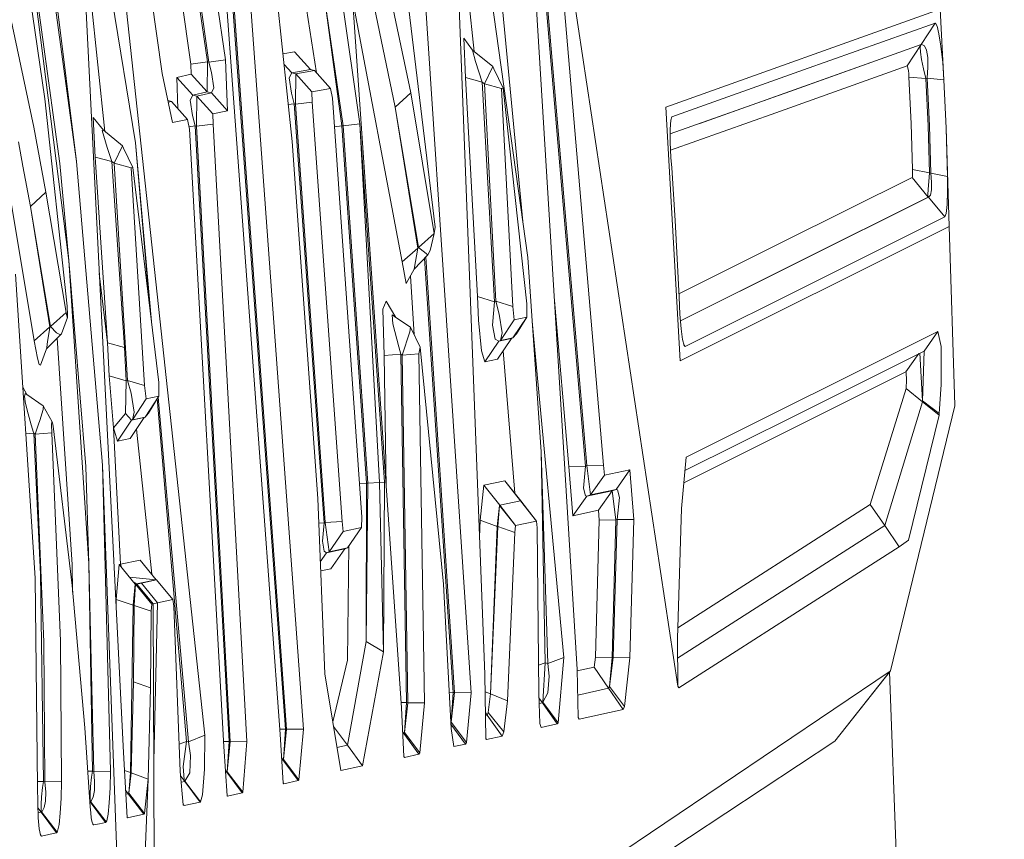
# Model space of a CAD drawing. Units: millimetres. Extents: x -1518 to 1525, y -343 to 4367.
# Drawn here: x 1010 to 1019, y 2165 to 2173 of the extents above; entities that cross this region are included whole.
import ezdxf

# ---------------------------------------------------------------- set-up
doc = ezdxf.new("R2010")
doc.units = ezdxf.units.MM
doc.layers.add('1', color=7, linetype='Continuous', true_color=0xffffff)
doc.styles.add('blockfont', font='simplex.shx')
doc.dimstyles.get("Standard").update_dxf_attribs({"dimtxt": 0.18, "dimasz": 0.18, "dimexe": 0.18, "dimexo": 0.0625, "dimgap": 0.09, "dimtad": 0, "dimtih": 1, "dimtoh": 1, "dimdec": 4, "dimzin": 0, "dimdsep": 46, "dimtxsty": 'Standard', "dimcen": 0.09, "dimadec": 0, "dimazin": 0, "dimtfac": 1, "dimtdec": 4, "dimtofl": 0, "dimtmove": 0, "dimatfit": 3, "dimfxl": 1, "dimtolj": 1, "dimtzin": 0, "dimarcsym": 0})

# ---------------------------------------------------------------- blocks, each defined once
blk = doc.blocks.new('_U2')
at = {"layer": '1', "color": 18, "lineweight": 13}
for p, q in [((55.364524, 4047.076344), (30.364524, 4047.076344)), ((30.364524, 4047.076344), (30.364524, 3953.326344)), ((287.03119, 4047.076344), (262.03119, 4047.076344)), ((287.03119, 3953.326344), (287.03119, 4047.076344)), ((-1290.483773, 1542.316665), (-1290.483773, 4003.376344)), ((1290.483654, 1542.316665), (1290.483654, 4003.376344)), ((-1290.483773, 4000.201344), (-288.61881, 4000.201344)), ((1290.483654, 4000.201344), (288.61869, 4000.201344)), ((30.364524, 3953.326344), (55.364524, 3953.326344)), ((262.03119, 3953.326344), (287.03119, 3953.326344))]:
    blk.add_line(p, q, dxfattribs=at)
at = {"layer": '1', "color": 18, "lineweight": 70}
for points in [[(-1290.483773, 4000.201344), (-1240.483822, 4013.598804), (-1240.483724, 3986.803885)], [(1290.483654, 4000.201344), (1240.483703, 3986.803885), (1240.483604, 4013.598804)]]:
    blk.add_solid(points, dxfattribs=at)
at = {"layer": '1', "color": 18, "linetype": 'Continuous', "lineweight": 13, "char_height": 50, "attachment_point": 7, "line_spacing_factor": 0.903614, "style": 'blockfont'}
for s, insert in [('\\W1.2899;101.6', (-284.38131, 3961.305511)), ('\\W1.2570;2581', (54.889524, 3961.305511))]:
    blk.add_mtext(s, dxfattribs=dict(at, insert=insert))

msp = doc.modelspace()

# ---------------------------------------------------------------- linework, layer by layer
at = {"layer": '1', "color": 18, "linetype": 'Continuous', "lineweight": 13}
for p, q in [((1009.676397, 2174.958944), (1010.05286, 2171.913862)), ((1013.979375, 2174.932956), (1014.319072, 2171.338467)), ((1014.42498, 2174.923181), (1014.92995, 2169.006824)), ((1014.582574, 2174.949884), (1015.089691, 2169.011354)), ((1015.79994, 2166.898966), (1014.582574, 2174.949884)), ((1013.248861, 2172.568321), (1012.773454, 2174.830198)), ((1013.826072, 2174.845934), (1014.367282, 2170.995474)), ((1014.356554, 2174.901247), (1014.839828, 2167.058468)), ((1014.917791, 2169.002533), (1014.412105, 2174.918651)), ((1013.672054, 2174.759388), (1013.852857, 2172.965133)), ((1012.631834, 2174.685716), (1013.100088, 2172.430992)), ((1013.309181, 2174.645185), (1013.826311, 2166.837692)), ((1013.955295, 2167.01293), (1013.661087, 2174.720049)), ((1013.082206, 2174.596309), (1013.481796, 2171.286344)), ((1013.160646, 2166.692018), (1012.622058, 2174.491167)), ((1012.221992, 2166.489601), (1011.656225, 2174.276113)), ((1011.279523, 2166.430473), (1010.443389, 2174.174547)), ((1011.318624, 2172.862768), (1011.131704, 2174.171686)), ((1011.289537, 2174.197435), (1011.477172, 2172.884464)), ((1011.429727, 2174.227476), (1012.001455, 2166.44001)), ((1011.485517, 2174.245834), (1012.050092, 2166.490555)), ((1011.498392, 2174.250364), (1012.062252, 2166.487932)), ((1010.107458, 2174.105406), (1010.503471, 2166.266203)), ((1010.961235, 2174.141645), (1011.146724, 2172.843933)), ((1011.119068, 2174.167156), (1011.305034, 2172.865867)), ((1009.256065, 2174.073934), (1009.646833, 2172.240734)), ((1010.325834, 2172.200012), (1010.135114, 2174.002409)), ((1010.686338, 2174.066782), (1010.87302, 2172.755241)), ((1010.05286, 2171.913862), (1009.784639, 2173.888206)), ((1010.618865, 2172.091007), (1010.324895, 2173.891782)), ((1009.560764, 2173.840046), (1009.750068, 2172.512293)), ((1009.614408, 2173.858404), (1009.979427, 2170.967579)), ((1009.626806, 2173.862695), (1009.893835, 2171.894073)), ((1012.347597, 2172.76024), (1012.175262, 2173.865318)), ((1012.760341, 2172.27292), (1012.567222, 2173.635721)), ((1012.414873, 2173.532486), (1012.601554, 2172.253847)), ((1012.414873, 2173.532486), (1012.588441, 2172.253132)), ((1011.97046, 2173.46549), (1012.115896, 2172.103882)), ((1012.692756, 2173.467412), (1013.16613, 2170.954942)), ((1015.684545, 2172.433614), (1018.309295, 2173.367738)), ((1018.309295, 2173.367738), (1018.344104, 2172.694444)), ((1017.001808, 2172.78862), (1018.259227, 2173.236131)), ((1018.259227, 2173.236131), (1018.12762, 2173.030376)), ((1018.259227, 2173.236131), (1018.262088, 2173.236131)), ((1018.262088, 2173.236131), (1018.278301, 2173.206806)), ((1018.278301, 2173.206806), (1018.296421, 2173.131942)), ((1013.754547, 2173.091411), (1013.770521, 2172.714472)), ((1013.754547, 2173.091411), (1013.838232, 2172.97697)), ((1018.315017, 2173.014164), (1018.296421, 2173.131942)), ((1012.13783, 2172.961473), (1012.02649, 2172.94092)), ((1012.13783, 2172.961473), (1012.290418, 2172.791481)), ((1013.838232, 2172.97697), (1014.032066, 2172.820091)), ((1013.838237, 2172.97695), (1013.866365, 2172.86849)), ((1018.12762, 2173.030376), (1016.870201, 2172.582864)), ((1018.124705, 2173.029339), (1017.992914, 2172.82629)), ((1018.117607, 2173.006057), (1018.122539, 2173.026002)), ((1018.119991, 2172.958612), (1018.117607, 2173.006057)), ((1018.130004, 2172.88804), (1018.119991, 2172.958612)), ((1018.132865, 2173.031807), (1018.12762, 2173.030376)), ((1018.157661, 2173.019409), (1018.132865, 2173.031807)), ((1018.176734, 2172.977924), (1018.157661, 2173.019409)), ((1018.188655, 2172.908067), (1018.176734, 2172.977924)), ((1018.315017, 2173.014164), (1018.332183, 2172.859907)), ((1011.305034, 2172.865867), (1011.146724, 2172.843933)), ((1011.305034, 2172.865867), (1011.303365, 2172.577619)), ((1011.318624, 2172.862768), (1011.305034, 2172.865867)), ((1011.477172, 2172.884464), (1011.318624, 2172.862768)), ((1011.344612, 2172.761917), (1011.318624, 2172.862768)), ((1011.477172, 2172.884464), (1011.495769, 2172.397136)), ((1013.866365, 2172.86849), (1013.93193, 2172.671556)), ((1017.646625, 2172.859192), (1016.867816, 2172.581911)), ((1018.130004, 2172.88804), (1018.147647, 2172.798395)), ((1018.191278, 2172.813415), (1018.188655, 2172.908067)), ((1018.332183, 2172.859907), (1018.344104, 2172.694444)), ((1011.150539, 2172.747373), (1011.146724, 2172.843933)), ((1011.344612, 2172.761917), (1011.367977, 2172.615528)), ((1012.037212, 2172.840545), (1012.110889, 2172.758579)), ((1012.110889, 2172.758579), (1012.085855, 2172.711849)), ((1012.290418, 2172.791481), (1012.110889, 2172.758579)), ((1012.110889, 2172.758579), (1012.150228, 2172.749519)), ((1012.32785, 2172.782421), (1012.150228, 2172.749519)), ((1012.290418, 2172.791481), (1012.32785, 2172.782421)), ((1012.32785, 2172.782421), (1012.480676, 2172.610759)), ((1014.032066, 2172.820091), (1013.953149, 2172.654867)), ((1014.042795, 2172.798633), (1014.032066, 2172.820091)), ((1014.042795, 2172.798633), (1014.130294, 2172.613144)), ((1017.001808, 2172.78862), (1015.744388, 2172.34087)), ((1016.735971, 2172.37854), (1017.992914, 2172.82629)), ((1017.992914, 2172.82629), (1017.993629, 2172.82629)), ((1017.996728, 2172.820806), (1017.993629, 2172.82629)), ((1018.000066, 2172.806024), (1017.996728, 2172.820806)), ((1018.003643, 2172.782659), (1018.000066, 2172.806024)), ((1018.00698, 2172.752142), (1018.003643, 2172.782659)), ((1018.147647, 2172.798395), (1018.170059, 2172.704696)), ((1018.183172, 2172.709465), (1018.191278, 2172.813415)), ((1010.87302, 2172.755241), (1010.972917, 2172.285318)), ((1011.012733, 2172.716856), (1011.150539, 2172.747373)), ((1011.165321, 2172.547102), (1011.012733, 2172.716856)), ((1011.023355, 2172.416921), (1011.012733, 2172.716856)), ((1011.303365, 2172.577619), (1011.150539, 2172.747373)), ((1012.108982, 2172.56546), (1012.085855, 2172.711849)), ((1012.150228, 2172.749519), (1012.147367, 2172.460556)), ((1012.150228, 2172.749519), (1012.303054, 2172.578096)), ((1013.770521, 2172.714472), (1013.885438, 2170.624256)), ((1013.770521, 2172.714472), (1013.93193, 2172.671556)), ((1013.93193, 2172.671556), (1014.047563, 2170.573473)), ((1013.93193, 2172.671556), (1013.953149, 2172.654867)), ((1018.009365, 2172.71924), (1018.00698, 2172.752142)), ((1018.031061, 2172.276497), (1018.009365, 2172.71924)), ((1018.170059, 2172.704696), (1018.009365, 2172.71924)), ((1018.183172, 2172.709465), (1018.170059, 2172.704696)), ((1018.170059, 2172.704696), (1018.192232, 2172.253847)), ((1018.204629, 2172.25337), (1018.183172, 2172.709465)), ((1018.344104, 2172.694444), (1018.183172, 2172.709465)), ((1018.344104, 2172.694444), (1018.366039, 2172.230005)), ((1011.165321, 2172.547102), (1011.303365, 2172.577619)), ((1011.342943, 2172.568559), (1011.303365, 2172.577619)), ((1011.342943, 2172.568559), (1011.367977, 2172.615528)), ((1012.303054, 2172.578096), (1012.480676, 2172.610759)), ((1012.303054, 2172.578096), (1012.306154, 2172.480344)), ((1012.480676, 2172.610759), (1012.499988, 2172.516584)), ((1013.953149, 2172.654867), (1014.060199, 2170.578003)), ((1013.953149, 2172.654867), (1014.114559, 2172.611236)), ((1014.114559, 2172.611236), (1014.130294, 2172.613144)), ((1014.222324, 2170.526504), (1014.114559, 2172.611236)), ((1014.130294, 2172.613144), (1014.358222, 2170.554399)), ((1015.727914, 2172.176111), (1016.870201, 2172.582864)), ((1016.010446, 2172.276717), (1016.867816, 2172.581911)), ((1009.750068, 2172.512293), (1009.964406, 2170.531273)), ((1010.961711, 2172.486067), (1010.928499, 2172.494265)), ((1010.961711, 2172.486067), (1010.931568, 2172.479825)), ((1011.114538, 2172.314644), (1010.961711, 2172.486067)), ((1011.165321, 2172.547102), (1011.140764, 2172.500133)), ((1011.16389, 2172.353744), (1011.140764, 2172.500133)), ((1011.204898, 2172.53828), (1011.165321, 2172.547102)), ((1011.202276, 2172.249078), (1011.204898, 2172.53828)), ((1011.204898, 2172.53828), (1011.342943, 2172.568559)), ((1011.357725, 2172.366857), (1011.204898, 2172.53828)), ((1011.495769, 2172.397136), (1011.342943, 2172.568559)), ((1012.108982, 2172.56546), (1012.134016, 2172.463417)), ((1012.147367, 2172.460556), (1012.306154, 2172.480344)), ((1012.306154, 2172.480344), (1012.591779, 2168.47229)), ((1012.499988, 2172.516584), (1012.782276, 2168.513298)), ((1013.248861, 2172.568321), (1013.100088, 2172.430992)), ((1013.248861, 2172.568321), (1013.471544, 2171.225071)), ((1011.495769, 2172.397136), (1011.357725, 2172.366857)), ((1012.078245, 2172.456383), (1012.134016, 2172.463417)), ((1012.134016, 2172.463417), (1012.419879, 2168.460846)), ((1012.134016, 2172.463417), (1012.147367, 2172.460556)), ((1012.147367, 2172.460556), (1012.432039, 2168.465137)), ((1013.100088, 2172.430992), (1013.31538, 2171.086073)), ((1013.322294, 2171.092748), (1013.100088, 2172.430992)), ((1015.684545, 2172.433614), (1015.822589, 2170.007944)), ((1010.214508, 2172.333479), (1010.312021, 2172.211408)), ((1010.231674, 2171.955824), (1010.214508, 2172.333479)), ((1010.972917, 2172.285318), (1011.114538, 2172.314644)), ((1011.13385, 2172.220468), (1011.114538, 2172.314644)), ((1011.188686, 2172.252178), (1011.16389, 2172.353744)), ((1011.357725, 2172.366857), (1011.360824, 2172.269106)), ((1015.732706, 2172.308683), (1015.72746, 2172.223329)), ((1016.735971, 2172.37854), (1015.73219, 2172.021039)), ((1015.744388, 2172.34087), (1015.732706, 2172.308683)), ((1009.646833, 2172.240734), (1009.762466, 2171.619653)), ((1010.312021, 2172.211408), (1010.299623, 2172.210216)), ((1010.299623, 2172.210216), (1010.348499, 2172.045707)), ((1010.312021, 2172.211408), (1010.493219, 2172.06192)), ((1011.188686, 2172.252178), (1011.128894, 2172.244637)), ((1011.462152, 2166.322708), (1011.13385, 2172.220468)), ((1011.511505, 2166.371584), (1011.188686, 2172.252178)), ((1011.202276, 2172.249078), (1011.188686, 2172.252178)), ((1011.360824, 2172.269106), (1011.202276, 2172.249078)), ((1011.202276, 2172.249078), (1011.523426, 2166.368961)), ((1011.683166, 2166.371345), (1011.360824, 2172.269106)), ((1012.588441, 2172.253132), (1012.519152, 2172.244809)), ((1012.601554, 2172.253847), (1012.588441, 2172.253132)), ((1012.826383, 2168.840408), (1012.588441, 2172.253132)), ((1012.760341, 2172.27292), (1012.601554, 2172.253847)), ((1012.838781, 2168.841123), (1012.601554, 2172.253847)), ((1012.760341, 2172.27292), (1012.998521, 2168.848753)), ((1012.760341, 2172.27292), (1012.948453, 2168.845415)), ((1012.760341, 2172.27292), (1012.948453, 2168.845415)), ((1015.72746, 2172.223329), (1015.728652, 2172.099113)), ((1018.044651, 2171.836614), (1018.031061, 2172.276497)), ((1018.206298, 2171.804428), (1018.192232, 2172.253847)), ((1018.204629, 2172.25337), (1018.217504, 2171.801805)), ((1018.366039, 2172.230005), (1018.379152, 2171.768665)), ((1018.394649, 2171.292066), (1018.366039, 2172.230005)), ((1009.542644, 2171.867847), (1009.499729, 2172.101736)), ((1012.359798, 2168.69235), (1012.115896, 2172.103882)), ((1010.393083, 2171.913624), (1010.348499, 2172.045707)), ((1010.414779, 2171.896457), (1010.493219, 2172.06192)), ((1010.504186, 2172.040462), (1010.493219, 2172.06192)), ((1010.504186, 2172.040462), (1010.591924, 2171.855688)), ((1010.769431, 2170.385329), (1010.618865, 2172.091007)), ((1010.750151, 2170.545035), (1010.618865, 2172.091007)), ((1015.735328, 2171.95177), (1015.728652, 2172.099113)), ((1010.05286, 2171.913862), (1010.30153, 2169.011354)), ((1010.393083, 2171.913624), (1010.231674, 2171.955824)), ((1010.350645, 2170.181274), (1010.231674, 2171.955824)), ((1010.393083, 2171.913624), (1010.414779, 2171.896457)), ((1010.512531, 2170.135498), (1010.393083, 2171.913624)), ((1015.742004, 2171.851873), (1015.735328, 2171.95177)), ((1009.542644, 2171.867847), (1009.613454, 2171.482324)), ((1009.893835, 2171.894073), (1009.979427, 2170.967579)), ((1010.414779, 2171.896457), (1010.541856, 2169.820785)), ((1010.414779, 2171.896457), (1010.576189, 2171.853542)), ((1010.576189, 2171.853542), (1010.591924, 2171.855688)), ((1010.703981, 2169.771909), (1010.576189, 2171.853542)), ((1010.840118, 2169.799804), (1010.591924, 2171.855688)), ((1015.775859, 2171.349287), (1015.742004, 2171.851873)), ((1018.044889, 2171.808481), (1018.044651, 2171.836614)), ((1018.206298, 2171.804428), (1018.044651, 2171.836614)), ((1009.650886, 2170.199394), (1009.395778, 2171.730518)), ((1016.79939, 2171.141386), (1018.039882, 2171.76032)), ((1018.039882, 2171.76032), (1018.042266, 2171.766996)), ((1018.194377, 2171.573162), (1018.039882, 2171.76032)), ((1018.042266, 2171.766996), (1018.044174, 2171.783924)), ((1018.044174, 2171.783924), (1018.044889, 2171.808481)), ((1018.197954, 2171.721458), (1018.206298, 2171.804428)), ((1018.217504, 2171.801805), (1018.206298, 2171.804428)), ((1018.217504, 2171.801805), (1018.226326, 2171.715975)), ((1018.379152, 2171.768665), (1018.217504, 2171.801805)), ((1018.379152, 2171.768665), (1018.37939, 2171.627998)), ((1018.192232, 2171.647787), (1018.19104, 2171.595812)), ((1018.192232, 2171.647787), (1018.197954, 2171.721458)), ((1018.216074, 2171.590328), (1018.226326, 2171.640873)), ((1018.226326, 2171.640873), (1018.226326, 2171.715975)), ((1009.762466, 2171.619653), (1009.613454, 2171.482324)), ((1009.762466, 2171.619653), (1009.954631, 2170.470237)), ((1016.953886, 2170.953989), (1018.194377, 2171.573162)), ((1016.956747, 2170.953273), (1018.197238, 2171.572447)), ((1018.194377, 2171.573162), (1018.19104, 2171.595812)), ((1018.197238, 2171.572447), (1018.194377, 2171.573162)), ((1018.197238, 2171.572447), (1018.216074, 2171.590328)), ((1018.351972, 2171.382904), (1018.197238, 2171.572447)), ((1018.374622, 2171.502828), (1018.37939, 2171.627998)), ((1009.613454, 2171.482324), (1009.800375, 2170.331716)), ((1009.805381, 2170.336961), (1009.613454, 2171.482324)), ((1018.364847, 2171.416759), (1018.374622, 2171.502828)), ((1015.812576, 2170.616626), (1015.775859, 2171.349287)), ((1017.111242, 2170.763731), (1018.351972, 2171.382904)), ((1018.351972, 2171.382904), (1018.364847, 2171.416759)), ((1013.481796, 2171.286344), (1013.471544, 2171.225071)), ((1015.822589, 2170.007944), (1018.394649, 2171.292066)), ((1018.44877, 2169.584989), (1018.394649, 2171.292066)), ((1013.471544, 2171.225071), (1013.322294, 2171.092748)), ((1013.471544, 2171.225071), (1013.433874, 2171.063661)), ((1013.31538, 2171.086073), (1013.16613, 2170.954942)), ((1013.31538, 2171.086073), (1013.282478, 2170.884132)), ((1013.322294, 2171.092748), (1013.31538, 2171.086073)), ((1013.322294, 2171.092748), (1013.412654, 2171.020031)), ((1015.811006, 2170.647954), (1016.79939, 2171.141386)), ((1013.412654, 2171.020031), (1013.282478, 2170.884132)), ((1013.379557, 2170.985479), (1013.654888, 2166.84103)), ((1013.391256, 2170.997692), (1013.666809, 2166.838407)), ((1013.412654, 2171.020031), (1013.433874, 2171.063661)), ((1014.367282, 2170.995474), (1014.494836, 2169.137478)), ((1009.979427, 2170.967579), (1010.172546, 2168.070793)), ((1010.142028, 2168.99991), (1009.979427, 2170.967579)), ((1013.16613, 2170.954942), (1013.20523, 2170.746326)), ((1013.282478, 2170.884132), (1013.20523, 2170.746326)), ((1015.826199, 2170.391013), (1016.953886, 2170.953989)), ((1015.82636, 2170.389058), (1016.956747, 2170.953273)), ((1009.658039, 2167.933464), (1009.471834, 2170.837402)), ((1010.272237, 2170.843539), (1010.350645, 2170.181274)), ((1013.280876, 2170.258594), (1013.245759, 2170.818627)), ((1017.111242, 2170.763731), (1015.87075, 2170.144558)), ((1013.885438, 2170.624256), (1013.89569, 2170.396328)), ((1013.885438, 2170.624256), (1014.047563, 2170.573473)), ((1015.812576, 2170.616626), (1015.82092, 2170.455217)), ((1009.966314, 2170.508146), (1009.964406, 2170.531273)), ((1009.96846, 2170.470237), (1009.966314, 2170.508146)), ((1013.013065, 2170.577049), (1012.982786, 2170.503139)), ((1012.982786, 2170.503139), (1012.994468, 2170.060634)), ((1013.013065, 2170.577049), (1013.107167, 2170.422133)), ((1014.02849, 2170.348406), (1014.047563, 2170.573473)), ((1014.047563, 2170.573473), (1014.060199, 2170.578003)), ((1014.060199, 2170.578003), (1014.222324, 2170.526504)), ((1014.093339, 2170.454979), (1014.060199, 2170.578003)), ((1014.222324, 2170.526504), (1014.237106, 2170.400381)), ((1014.358222, 2170.554399), (1014.357269, 2170.42613)), ((1014.75805, 2168.998241), (1014.622624, 2170.583349)), ((1009.954631, 2170.470237), (1009.805381, 2170.336961)), ((1009.967029, 2170.423984), (1009.911239, 2170.267343)), ((1009.954631, 2170.470237), (1009.96083, 2170.436859)), ((1009.96083, 2170.436859), (1009.964406, 2170.424938)), ((1009.964406, 2170.424938), (1009.967029, 2170.423984)), ((1009.96846, 2170.432567), (1009.967029, 2170.423984)), ((1009.968936, 2170.448303), (1009.96846, 2170.470237)), ((1009.96846, 2170.432567), (1009.968936, 2170.448303)), ((1013.071239, 2170.447111), (1013.076961, 2170.361757)), ((1013.106525, 2170.422554), (1013.071239, 2170.447111)), ((1013.246953, 2170.330524), (1013.106525, 2170.422554)), ((1014.093339, 2170.454979), (1014.120519, 2170.275211)), ((1014.224946, 2170.227527), (1014.357269, 2170.42613)), ((1014.237106, 2170.400381), (1014.357269, 2170.42613)), ((1014.25904, 2170.265913), (1014.357269, 2170.42613)), ((1015.82092, 2170.455217), (1015.832603, 2170.31312)), ((1009.650886, 2170.199394), (1009.800375, 2170.331716)), ((1009.796083, 2170.305252), (1009.800375, 2170.331716)), ((1009.805381, 2170.336961), (1009.800375, 2170.331716)), ((1009.805381, 2170.336961), (1009.863555, 2170.277118)), ((1013.133228, 2170.143604), (1013.076961, 2170.361757)), ((1013.240993, 2170.285701), (1013.246953, 2170.330524)), ((1013.338029, 2170.137405), (1013.246953, 2170.330524)), ((1013.89569, 2170.396328), (1013.924062, 2170.105457)), ((1014.02849, 2170.348406), (1014.054239, 2170.214653)), ((1014.104784, 2170.20154), (1014.237106, 2170.400381)), ((1014.409226, 2170.384506), (1014.712512, 2167.175293)), ((1015.832603, 2170.31312), (1015.845716, 2170.211076)), ((1009.911239, 2170.267343), (1009.766996, 2170.1231)), ((1009.778202, 2170.192003), (1009.796083, 2170.305252)), ((1009.863555, 2170.277118), (1009.877145, 2170.269966)), ((1010.012805, 2168.06221), (1009.868737, 2170.224841)), ((1009.877145, 2170.269966), (1009.894073, 2170.261144)), ((1009.894073, 2170.261144), (1009.911239, 2170.267343)), ((1013.240993, 2170.285701), (1013.167083, 2170.062542)), ((1014.077604, 2170.025348), (1014.210165, 2170.222044)), ((1014.089286, 2170.196056), (1014.210165, 2170.222044)), ((1014.120519, 2170.275211), (1014.104784, 2170.20154)), ((1014.104784, 2170.20154), (1014.224946, 2170.227527)), ((1014.210165, 2170.222044), (1014.224946, 2170.227527)), ((1014.25904, 2170.265913), (1014.224946, 2170.227527)), ((1015.880048, 2169.087648), (1018.286169, 2170.288801)), ((1018.286169, 2170.288801), (1018.153846, 2170.102358)), ((1018.316925, 2170.146227), (1018.286169, 2170.288801)), ((1009.650886, 2170.199394), (1009.68045, 2170.033693)), ((1009.769142, 2170.136451), (1009.766996, 2170.1231)), ((1009.778202, 2170.192003), (1009.769142, 2170.136451)), ((1010.350645, 2170.181274), (1010.365427, 2169.864416)), ((1010.350645, 2170.181274), (1010.512531, 2170.135498)), ((1010.527551, 2169.815778), (1010.512531, 2170.135498)), ((1013.133228, 2170.143604), (1013.15397, 2170.07184)), ((1013.338029, 2170.137405), (1013.326824, 2170.073747)), ((1013.562143, 2167.87529), (1013.338029, 2170.137405)), ((1013.956726, 2169.999122), (1014.089286, 2170.196056)), ((1014.054239, 2170.214653), (1014.089286, 2170.196056)), ((1014.089286, 2170.196056), (1014.104784, 2170.20154)), ((1015.859783, 2170.15481), (1015.845716, 2170.211076)), ((1015.87075, 2170.144558), (1015.858353, 2170.160527)), ((1015.87075, 2170.144558), (1015.859783, 2170.15481)), ((1018.31764, 2169.782161), (1018.316925, 2170.146227)), ((1009.68045, 2170.033693), (1009.698331, 2169.974327)), ((1009.710968, 2169.968128), (1009.766996, 2170.1231)), ((1012.994468, 2170.060634), (1013.15397, 2170.07184)), ((1012.994468, 2170.060634), (1013.0149, 2168.802524)), ((1013.15397, 2170.07184), (1013.208091, 2166.74304)), ((1013.167083, 2170.062542), (1013.15397, 2170.07184)), ((1013.326824, 2170.073747), (1013.167083, 2170.062542)), ((1013.167083, 2170.062542), (1013.220012, 2166.740179)), ((1013.326824, 2170.073747), (1013.379753, 2166.740417)), ((1013.924062, 2170.105457), (1013.956726, 2169.999122)), ((1014.241596, 2168.744614), (1014.130545, 2170.103903)), ((1018.153846, 2170.102358), (1016.950786, 2169.500351)), ((1018.105179, 2170.078004), (1017.979801, 2169.903516)), ((1018.140256, 2169.627666), (1018.112242, 2170.081539)), ((1018.140256, 2169.627666), (1018.153846, 2170.102358)), ((1009.698331, 2169.974327), (1009.710968, 2169.968128)), ((1014.077604, 2170.025348), (1013.956726, 2169.999122)), ((1010.365427, 2169.864416), (1010.408819, 2169.368505)), ((1010.365427, 2169.864416), (1010.527551, 2169.815778)), ((1017.979801, 2169.903516), (1015.858403, 2168.841659)), ((1017.984092, 2169.892311), (1017.979801, 2169.903516)), ((1017.986238, 2169.825792), (1017.984092, 2169.892311)), ((1009.541109, 2169.757032), (1009.580553, 2169.688224)), ((1010.527551, 2169.815778), (1010.522783, 2169.505834)), ((1010.527551, 2169.815778), (1010.541856, 2169.820785)), ((1010.541856, 2169.820785), (1010.575235, 2169.69943)), ((1010.541856, 2169.820785), (1010.703981, 2169.771909)), ((1010.703981, 2169.771909), (1010.72067, 2169.646263)), ((1010.840833, 2169.672012), (1010.840118, 2169.799804)), ((1017.98147, 2169.744253), (1017.986238, 2169.825792)), ((1018.31764, 2169.782161), (1018.298805, 2169.504881)), ((1009.55981, 2169.681787), (1009.557664, 2169.670582)), ((1009.557664, 2169.670582), (1009.56434, 2169.617176)), ((1009.56291, 2169.697046), (1009.55981, 2169.681787)), ((1009.580553, 2169.688224), (1009.56291, 2169.697046)), ((1009.580553, 2169.688224), (1009.735286, 2169.578314)), ((1010.575235, 2169.69943), (1010.604084, 2169.519424)), ((1010.708749, 2169.470071), (1010.840833, 2169.672012)), ((1010.72067, 2169.646263), (1010.840833, 2169.672012)), ((1010.743082, 2169.509411), (1010.840833, 2169.672012)), ((1011.124074, 2166.367769), (1010.833478, 2169.659777)), ((1017.640054, 2168.637275), (1017.98147, 2169.744253)), ((1018.139303, 2169.616937), (1017.98147, 2169.744253)), ((1009.56434, 2169.617176), (1009.581983, 2169.538498)), ((1009.735286, 2169.578314), (1009.738624, 2169.571876)), ((1009.821117, 2169.426918), (1009.735286, 2169.578314)), ((1009.738624, 2169.571876), (1009.736001, 2169.556379)), ((1010.588586, 2169.444322), (1010.72067, 2169.646263)), ((1011.104524, 2166.37206), (1010.826337, 2169.647898)), ((1017.777622, 2168.435812), (1018.139303, 2169.616937)), ((1018.44734, 2169.57879), (1017.831743, 2167.047023)), ((1018.139303, 2169.616937), (1018.140256, 2169.627666)), ((1018.296897, 2169.487953), (1018.139303, 2169.616937)), ((1018.298805, 2169.504881), (1018.140256, 2169.627666)), ((1018.44877, 2169.584989), (1018.44734, 2169.57879)), ((1009.581983, 2169.538498), (1009.621084, 2169.397831)), ((1009.723127, 2169.502496), (1009.706676, 2169.447183)), ((1009.734094, 2169.54422), (1009.723127, 2169.502496)), ((1009.736001, 2169.556379), (1009.734094, 2169.54422)), ((1010.408819, 2169.368505), (1010.522783, 2169.505834)), ((1010.522783, 2169.505834), (1010.579288, 2169.440984)), ((1010.567844, 2169.2667), (1010.699928, 2169.466972)), ((1010.579288, 2169.440984), (1010.699928, 2169.466972)), ((1010.604084, 2169.519424), (1010.588586, 2169.444322)), ((1010.588586, 2169.444322), (1010.708749, 2169.470071)), ((1010.699928, 2169.466972), (1010.708749, 2169.470071)), ((1010.743082, 2169.509411), (1010.708749, 2169.470071)), ((1016.950786, 2169.500351), (1016.373336, 2169.211864)), ((1018.003643, 2168.293714), (1018.296897, 2169.487953)), ((1018.296897, 2169.487953), (1018.298805, 2169.504881)), ((1009.621084, 2169.397831), (1009.644449, 2169.322967)), ((1009.688795, 2169.392824), (1009.676397, 2169.355631)), ((1009.706676, 2169.447183), (1009.688795, 2169.392824)), ((1009.817064, 2169.418096), (1009.816349, 2169.402122)), ((1009.816349, 2169.402122), (1009.816349, 2169.379472)), ((1009.816349, 2169.379472), (1009.817779, 2169.340849)), ((1009.817064, 2169.418096), (1009.818733, 2169.427156)), ((1009.821117, 2169.426918), (1009.818733, 2169.427156)), ((1009.824216, 2169.416189), (1009.821117, 2169.426918)), ((1009.8297, 2169.383764), (1009.824216, 2169.416189)), ((1010.011613, 2167.861938), (1009.8297, 2169.383764)), ((1010.446966, 2169.240713), (1010.579288, 2169.440984)), ((1010.579288, 2169.440984), (1010.588586, 2169.444322)), ((1009.646356, 2169.31653), (1009.569729, 2169.310688)), ((1009.646356, 2169.31653), (1009.644449, 2169.322967)), ((1009.646356, 2169.31653), (1009.659469, 2169.307232)), ((1009.711444, 2167.971611), (1009.646356, 2169.31653)), ((1009.659469, 2169.307232), (1009.676397, 2169.355631)), ((1009.818971, 2169.319629), (1009.659469, 2169.307232)), ((1009.659469, 2169.307232), (1009.742439, 2167.322397)), ((1009.817779, 2169.340849), (1009.818971, 2169.319629)), ((1009.902179, 2167.328596), (1009.818971, 2169.319629)), ((1010.408819, 2169.368505), (1010.446966, 2169.240713)), ((1010.474622, 2168.064356), (1010.408819, 2169.368505)), ((1010.77349, 2167.969443), (1010.626767, 2169.356043)), ((1010.446966, 2169.240713), (1010.567844, 2169.2667)), ((1015.868851, 2168.96039), (1016.373336, 2169.211864)), ((1014.534175, 2167.123079), (1014.494836, 2169.137478)), ((1014.557302, 2167.117834), (1014.494836, 2169.137478)), ((1010.142028, 2168.99991), (1010.172546, 2168.070793)), ((1010.30153, 2169.011354), (1010.378778, 2166.089058)), ((1010.439813, 2165.300846), (1010.30153, 2169.011354)), ((1014.917791, 2169.002533), (1014.75805, 2168.998241)), ((1014.798582, 2168.527841), (1014.75805, 2168.998241)), ((1014.917791, 2169.002533), (1014.898002, 2168.791294)), ((1014.92995, 2169.006824), (1014.917791, 2169.002533)), ((1015.089691, 2169.011354), (1014.92995, 2169.006824)), ((1014.92995, 2169.006824), (1014.965713, 2168.727159)), ((1015.089691, 2169.011354), (1015.098512, 2168.916225)), ((1015.880048, 2169.087648), (1015.836895, 2168.597221)), ((1015.098512, 2168.916225), (1014.965713, 2168.727159)), ((1015.342653, 2168.967962), (1015.098512, 2168.916225)), ((1015.342653, 2168.967962), (1015.209854, 2168.779134)), ((1015.342653, 2168.967962), (1015.380561, 2168.493986)), ((1012.826383, 2168.840408), (1012.759435, 2168.837211)), ((1012.838781, 2168.841123), (1012.823761, 2167.325496)), ((1012.823761, 2167.325496), (1012.826383, 2168.840408)), ((1012.838781, 2168.841123), (1012.826383, 2168.840408)), ((1012.948453, 2168.845415), (1012.838781, 2168.841123)), ((1012.998521, 2168.848753), (1012.948453, 2168.845415)), ((1012.987077, 2167.228222), (1012.948453, 2168.845415)), ((1012.987077, 2167.228222), (1012.948453, 2168.845415)), ((1012.998521, 2168.848753), (1012.987077, 2167.228222)), ((1013.912141, 2168.485164), (1013.947666, 2168.819427)), ((1013.947666, 2168.819427), (1014.147222, 2168.863058)), ((1014.098823, 2168.627977), (1013.947666, 2168.819427)), ((1014.147222, 2168.863058), (1014.300525, 2168.670654)), ((1014.298141, 2168.671369), (1014.147222, 2168.863058)), ((1014.931142, 2168.715), (1014.798582, 2168.527841)), ((1014.917552, 2168.717622), (1014.898002, 2168.791294)), ((1014.917552, 2168.717622), (1014.931142, 2168.715)), ((1014.931142, 2168.715), (1015.053213, 2168.740987)), ((1014.965713, 2168.727159), (1014.931142, 2168.715)), ((1014.965713, 2168.727159), (1015.087545, 2168.753147)), ((1015.174568, 2168.766737), (1015.041769, 2168.580055)), ((1015.174568, 2168.766737), (1015.053213, 2168.740987)), ((1015.087545, 2168.753147), (1015.209854, 2168.779134)), ((1015.209854, 2168.779134), (1015.174568, 2168.766737)), ((1015.174568, 2168.766737), (1015.208662, 2168.488025)), ((1015.209854, 2168.779134), (1015.223682, 2168.776512)), ((1015.223682, 2168.776512), (1015.243709, 2168.703079)), ((1012.359798, 2168.69235), (1012.42727, 2167.019129)), ((1014.096916, 2168.626547), (1014.074504, 2168.42699)), ((1014.096916, 2168.626547), (1014.080226, 2168.425798)), ((1014.098823, 2168.627977), (1014.096916, 2168.626547)), ((1014.249504, 2168.434143), (1014.096916, 2168.626547)), ((1014.098823, 2168.627977), (1014.298141, 2168.671369)), ((1014.250219, 2168.43462), (1014.098823, 2168.627977)), ((1014.298141, 2168.671369), (1014.300525, 2168.670654)), ((1014.449298, 2168.477773), (1014.298141, 2168.671369)), ((1014.450014, 2168.477535), (1014.300525, 2168.670654)), ((1015.243709, 2168.703079), (1015.220821, 2168.492317)), ((1015.800135, 2167.457461), (1017.640054, 2168.637275)), ((1017.777622, 2168.435812), (1017.640054, 2168.637275)), ((1014.798582, 2168.527841), (1015.041769, 2168.580055)), ((1015.048921, 2168.486118), (1015.041769, 2168.580055)), ((1015.836895, 2168.597221), (1015.79684, 2167.355299)), ((1012.369225, 2168.458578), (1012.419879, 2168.460846)), ((1012.419879, 2168.460846), (1012.40629, 2168.2868)), ((1012.419879, 2168.460846), (1012.432039, 2168.465137)), ((1012.432039, 2168.465137), (1012.591779, 2168.47229)), ((1012.469947, 2168.184519), (1012.432039, 2168.465137)), ((1012.591779, 2168.47229), (1012.602508, 2168.377638)), ((1012.776554, 2168.415308), (1012.782276, 2168.513298)), ((1013.905379, 2168.320547), (1013.912141, 2168.485164)), ((1013.912141, 2168.485164), (1014.074504, 2168.42699)), ((1014.249504, 2168.434143), (1014.242589, 2168.367147)), ((1014.250219, 2168.43462), (1014.249504, 2168.434143)), ((1014.250219, 2168.43462), (1014.449298, 2168.477773)), ((1014.449298, 2168.477773), (1014.450014, 2168.477535)), ((1014.457405, 2168.412924), (1014.450014, 2168.477535)), ((1015.012681, 2167.178392), (1015.048921, 2168.486118)), ((1015.048921, 2168.486118), (1015.208662, 2168.488025)), ((1015.171945, 2167.175293), (1015.208662, 2168.488025)), ((1015.183866, 2167.17267), (1015.220821, 2168.492317)), ((1015.220821, 2168.492317), (1015.208662, 2168.488025)), ((1015.380561, 2168.493986), (1015.220821, 2168.492317)), ((1015.343368, 2167.169332), (1015.380561, 2168.493986)), ((1015.798123, 2167.166448), (1017.777622, 2168.435812)), ((1017.915189, 2168.231964), (1017.777622, 2168.435812)), ((1012.469947, 2168.184519), (1012.602508, 2168.377638)), ((1012.602508, 2168.377638), (1012.776554, 2168.415308)), ((1012.643993, 2168.222189), (1012.776554, 2168.415308)), ((1014.008939, 2166.825533), (1014.074504, 2168.42699)), ((1014.009655, 2166.825294), (1014.080226, 2168.425798)), ((1014.080226, 2168.425798), (1014.074504, 2168.42699)), ((1014.242589, 2168.367147), (1014.080226, 2168.425798)), ((1014.242589, 2168.367147), (1014.171779, 2166.760921)), ((1014.472187, 2166.829824), (1014.457405, 2168.412924)), ((1012.419879, 2168.189048), (1012.40629, 2168.2868)), ((1012.658212, 2168.242904), (1012.642562, 2167.147875)), ((1017.915189, 2168.231964), (1018.003643, 2168.293714)), ((1012.384109, 2168.08947), (1012.443483, 2168.17522)), ((1012.443483, 2168.17522), (1012.419879, 2168.189048)), ((1012.618482, 2168.213129), (1012.443483, 2168.17522)), ((1012.443483, 2168.17522), (1012.469947, 2168.184519)), ((1012.643993, 2168.222189), (1012.469947, 2168.184519)), ((1012.485921, 2168.021917), (1012.618482, 2168.213129)), ((1012.618482, 2168.213129), (1012.643993, 2168.222189)), ((1017.915189, 2168.231964), (1016.863286, 2167.558193)), ((1010.012805, 2168.06221), (1010.01721, 2167.799635)), ((1010.205686, 2166.089296), (1010.172546, 2168.070793)), ((1010.219038, 2166.086197), (1010.172546, 2168.070793)), ((1010.460794, 2168.061495), (1010.432422, 2167.728185)), ((1010.474622, 2168.064356), (1010.460794, 2168.061495)), ((1010.614812, 2167.873859), (1010.460794, 2168.061495)), ((1010.662258, 2168.105125), (1010.474622, 2168.064356)), ((1010.488547, 2168.027683), (1010.474622, 2168.064356)), ((1010.816276, 2167.917251), (1010.662258, 2168.105125)), ((1009.738386, 2165.989875), (1009.711444, 2167.971611)), ((1012.387696, 2168.000506), (1012.485921, 2168.021917)), ((1009.658039, 2167.933464), (1009.682357, 2165.940761)), ((1010.816276, 2167.917251), (1010.559877, 2167.940786)), ((1010.816276, 2167.917251), (1010.559877, 2167.940786)), ((1010.614812, 2167.873859), (1010.594785, 2167.673826)), ((1010.628879, 2167.876959), (1010.595019, 2167.897972)), ((1010.618389, 2167.873144), (1010.604084, 2167.67168)), ((1010.628879, 2167.876959), (1010.614812, 2167.873859)), ((1010.618389, 2167.873144), (1010.614812, 2167.873859)), ((1010.632217, 2167.876005), (1010.618389, 2167.873144)), ((1010.772407, 2167.684078), (1010.618389, 2167.873144)), ((1010.628879, 2167.876959), (1010.816276, 2167.917251)), ((1010.632217, 2167.876005), (1010.628879, 2167.876959)), ((1010.632217, 2167.876005), (1010.674894, 2167.885303)), ((1010.786474, 2167.686939), (1010.632217, 2167.876005)), ((1010.674894, 2167.885303), (1010.819376, 2167.916536)), ((1010.829151, 2167.696237), (1010.674894, 2167.885303)), ((1010.819376, 2167.916536), (1010.816276, 2167.917251)), ((1010.819376, 2167.916536), (1010.973632, 2167.727232)), ((1013.562143, 2167.87529), (1013.635099, 2166.496038)), ((1010.133684, 2166.502952), (1010.011613, 2167.861938)), ((1010.432422, 2167.728185), (1010.431782, 2167.685315)), ((1010.432422, 2167.728185), (1010.594785, 2167.673826)), ((1010.772407, 2167.684078), (1010.766447, 2167.616844)), ((1010.786235, 2167.686939), (1010.772407, 2167.684078)), ((1010.786474, 2167.686939), (1010.786235, 2167.686939)), ((1010.786474, 2167.686939), (1010.829151, 2167.696237)), ((1010.786474, 2167.686939), (1010.796726, 2165.08007)), ((1010.792388, 2166.183131), (1010.829151, 2167.696237)), ((1010.829151, 2167.696237), (1010.973632, 2167.727232)), ((1010.973632, 2167.727232), (1010.983169, 2167.662859)), ((1010.594785, 2167.673826), (1010.570943, 2166.07356)), ((1010.604084, 2167.67168), (1010.594785, 2167.673826)), ((1010.604084, 2167.67168), (1010.597885, 2166.94045)), ((1010.766447, 2167.616844), (1010.604084, 2167.67168)), ((1010.760248, 2166.883468), (1010.766447, 2167.616844)), ((1010.983169, 2167.662859), (1011.045873, 2166.083097)), ((1016.863286, 2167.558193), (1016.358316, 2167.234182)), ((1009.751737, 2165.987014), (1009.742439, 2167.322397)), ((1009.911478, 2165.98916), (1009.902179, 2167.328596)), ((1012.642324, 2166.337013), (1012.823761, 2167.325496)), ((1012.987077, 2167.228222), (1012.823761, 2167.325496)), ((1015.79994, 2166.898966), (1015.79684, 2167.355299)), ((1012.787282, 2166.138649), (1012.987077, 2167.228222)), ((1016.358316, 2167.234182), (1015.811384, 2166.882991)), ((1012.642562, 2167.147875), (1012.50325, 2166.558143)), ((1014.534175, 2167.123079), (1014.469669, 2167.099433)), ((1014.512002, 2166.746854), (1014.534175, 2167.123079)), ((1014.557302, 2167.117834), (1014.534175, 2167.123079)), ((1014.712512, 2167.175293), (1014.557302, 2167.117834)), ((1014.570415, 2166.994571), (1014.557302, 2167.117834)), ((1014.712512, 2167.175293), (1014.656007, 2166.549682)), ((1015.000045, 2167.08064), (1015.012681, 2167.178392)), ((1015.171945, 2167.175293), (1015.012681, 2167.178392)), ((1015.147388, 2166.896343), (1015.171945, 2167.175293)), ((1015.147388, 2166.896343), (1015.183866, 2167.17267)), ((1015.183866, 2167.17267), (1015.171945, 2167.175293)), ((1015.343368, 2167.169332), (1015.183866, 2167.17267)), ((1015.292108, 2166.704416), (1015.343368, 2167.169332)), ((1010.69659, 2162.231445), (1017.828405, 2167.044639)), ((1012.579858, 2166.093349), (1012.42727, 2167.019129)), ((1014.839828, 2167.058468), (1014.847934, 2166.601896)), ((1015.000045, 2167.08064), (1014.840066, 2167.045049)), ((1015.139043, 2166.880369), (1015.000045, 2167.08064)), ((1017.302692, 2166.375637), (1017.831743, 2167.047023)), ((1017.302692, 2166.375637), (1017.828405, 2167.044639)), ((1017.824384, 2167.037685), (1018.625915, 2144.8915)), ((1017.828405, 2167.044639), (1017.831743, 2167.047023)), ((1010.597885, 2166.94045), (1010.576665, 2166.07213)), ((1010.760248, 2166.883468), (1010.597885, 2166.94045)), ((1013.955295, 2167.01293), (1013.966978, 2166.396141)), ((1014.570415, 2166.994571), (1014.557779, 2166.835308)), ((1010.760248, 2166.883468), (1010.739267, 2166.012525)), ((1013.654888, 2166.84103), (1013.616844, 2166.841143)), ((1013.633192, 2166.555166), (1013.654888, 2166.84103)), ((1013.633192, 2166.555166), (1013.666809, 2166.838407)), ((1013.654888, 2166.84103), (1013.666809, 2166.838407)), ((1013.826311, 2166.837692), (1013.666809, 2166.838407)), ((1013.779819, 2166.36157), (1013.826311, 2166.837692)), ((1014.008939, 2166.825533), (1013.95847, 2166.84532)), ((1014.557779, 2166.835308), (1014.512002, 2166.746854)), ((1015.139043, 2166.880369), (1014.844152, 2166.814912)), ((1015.139043, 2166.880369), (1015.147388, 2166.896343)), ((1015.27828, 2166.677713), (1015.139043, 2166.880369)), ((1015.292108, 2166.704416), (1015.147388, 2166.896343)), ((1015.811384, 2166.882991), (1015.799934, 2166.899782)), ((1015.811384, 2166.882991), (1015.79994, 2166.898966)), ((1013.208091, 2166.74304), (1013.157128, 2166.742964)), ((1013.208091, 2166.74304), (1013.18711, 2166.455745)), ((1013.220012, 2166.740179), (1013.18711, 2166.455745)), ((1013.220012, 2166.740179), (1013.208091, 2166.74304)), ((1013.379753, 2166.740417), (1013.220012, 2166.740179)), ((1013.334453, 2166.261911), (1013.379753, 2166.740417)), ((1013.989389, 2166.648864), (1014.008939, 2166.825533)), ((1014.009655, 2166.825294), (1013.989389, 2166.648864)), ((1014.009655, 2166.825294), (1014.008939, 2166.825533)), ((1014.171779, 2166.760921), (1014.009655, 2166.825294)), ((1014.138162, 2166.465044), (1014.171779, 2166.760921)), ((1014.481962, 2166.542291), (1014.472187, 2166.829824)), ((1014.506996, 2166.740179), (1014.47363, 2166.787377)), ((1014.506996, 2166.740179), (1014.475471, 2166.733212)), ((1014.512002, 2166.746854), (1014.506996, 2166.740179)), ((1014.647663, 2166.538953), (1014.506996, 2166.740179)), ((1014.656007, 2166.549682), (1014.512002, 2166.746854)), ((1013.160646, 2166.692018), (1013.180912, 2166.227102)), ((1013.978899, 2166.623592), (1013.962229, 2166.646863)), ((1013.989389, 2166.648864), (1013.978899, 2166.623592)), ((1014.138162, 2166.465044), (1013.989389, 2166.648864)), ((1015.27828, 2166.677713), (1014.858186, 2166.585207)), ((1015.27828, 2166.677713), (1015.292108, 2166.704416)), ((1013.633192, 2166.555166), (1013.632059, 2166.55351)), ((1013.779819, 2166.36157), (1013.633192, 2166.555166)), ((1013.962737, 2166.620021), (1013.978899, 2166.623592)), ((1014.120758, 2166.42332), (1013.978899, 2166.623592)), ((1014.656007, 2166.549682), (1014.647663, 2166.538953)), ((1014.847934, 2166.601896), (1014.858186, 2166.585207)), ((1010.176599, 2165.888071), (1010.133684, 2166.502952)), ((1012.050092, 2166.490555), (1011.997784, 2166.490008)), ((1012.031257, 2166.200399), (1012.050092, 2166.490555)), ((1012.062252, 2166.487932), (1012.031257, 2166.200399)), ((1012.062252, 2166.487932), (1012.050092, 2166.490555)), ((1012.221992, 2166.489601), (1012.062252, 2166.487932)), ((1012.18003, 2166.006326), (1012.221992, 2166.489601)), ((1012.642324, 2166.337013), (1012.510226, 2166.515824)), ((1013.181865, 2166.447878), (1013.170616, 2166.463299)), ((1013.18711, 2166.455745), (1013.181865, 2166.447878)), ((1013.334453, 2166.261911), (1013.18711, 2166.455745)), ((1013.770044, 2166.346311), (1013.632886, 2166.537875)), ((1013.660371, 2166.322231), (1013.635099, 2166.496038)), ((1014.120758, 2166.42332), (1014.138162, 2166.465044)), ((1014.481962, 2166.542291), (1014.496028, 2166.505575)), ((1014.647663, 2166.538953), (1014.496028, 2166.505575)), ((1010.367095, 2161.800384), (1017.302692, 2166.375637)), ((1011.104524, 2166.37206), (1011.035496, 2166.344534)), ((1011.072576, 2166.132927), (1011.104524, 2166.37206)), ((1011.104524, 2166.37206), (1011.124074, 2166.367769)), ((1011.279523, 2166.430473), (1011.124074, 2166.367769)), ((1011.14434, 2166.237116), (1011.124074, 2166.367769)), ((1011.278093, 2166.107654), (1011.279523, 2166.430473)), ((1011.511505, 2166.371584), (1011.459475, 2166.370807)), ((1011.493385, 2166.080713), (1011.511505, 2166.371584)), ((1011.523426, 2166.368961), (1011.493385, 2166.080713)), ((1011.523426, 2166.368961), (1011.511505, 2166.371584)), ((1011.683166, 2166.371345), (1011.523426, 2166.368961)), ((1011.642873, 2165.88664), (1011.683166, 2166.371345)), ((1012.001455, 2166.44001), (1012.028873, 2165.971756)), ((1013.171388, 2166.445586), (1013.181865, 2166.447878)), ((1013.325632, 2166.249036), (1013.181865, 2166.447878)), ((1013.770044, 2166.346311), (1013.779819, 2166.36157)), ((1013.973415, 2166.390896), (1013.966904, 2166.400046)), ((1013.973415, 2166.390896), (1013.966978, 2166.396141)), ((1014.120758, 2166.42332), (1013.973415, 2166.390896)), ((1010.537088, 2165.64393), (1010.503471, 2166.266203)), ((1011.462152, 2166.322708), (1011.49267, 2165.8535)), ((1012.642324, 2166.337013), (1012.543291, 2166.315208)), ((1012.787282, 2166.138649), (1012.642324, 2166.337013)), ((1013.770044, 2166.346311), (1013.660371, 2166.322231)), ((1011.137664, 2166.070938), (1011.14434, 2166.237116)), ((1012.027204, 2166.195631), (1012.014792, 2166.212234)), ((1012.027204, 2166.195631), (1012.015913, 2166.193085)), ((1012.031257, 2166.200399), (1012.027204, 2166.195631)), ((1012.173116, 2165.998459), (1012.027204, 2166.195631)), ((1012.18003, 2166.006326), (1012.031257, 2166.200399)), ((1013.188779, 2166.218996), (1013.180784, 2166.230017)), ((1013.188779, 2166.218996), (1013.180912, 2166.227102)), ((1013.188779, 2166.218996), (1013.325632, 2166.249036)), ((1013.325632, 2166.249036), (1013.334453, 2166.261911)), ((1010.205686, 2166.089296), (1010.162608, 2166.088525)), ((1010.205686, 2166.089296), (1010.197818, 2166.030168)), ((1010.219038, 2166.086197), (1010.205686, 2166.089296)), ((1010.378778, 2166.089058), (1010.219038, 2166.086197)), ((1010.219038, 2166.086197), (1010.227382, 2165.987968)), ((1010.378778, 2166.089058), (1010.375679, 2165.928602)), ((1010.570943, 2166.07356), (1010.512733, 2166.094759)), ((1011.045873, 2166.083097), (1011.074722, 2165.765524)), ((1011.072576, 2166.132927), (1011.08259, 2166.007042)), ((1011.258304, 2165.861606), (1011.278093, 2166.107654)), ((1011.489809, 2166.076898), (1011.47704, 2166.093806)), ((1011.493385, 2166.080713), (1011.489809, 2166.076898)), ((1011.642873, 2165.88664), (1011.493385, 2166.080713)), ((1012.787282, 2166.138649), (1012.579858, 2166.093349)), ((1009.738386, 2165.989875), (1009.681767, 2165.989115)), ((1009.730518, 2165.930986), (1009.738386, 2165.989875)), ((1009.751737, 2165.987014), (1009.738386, 2165.989875)), ((1009.911478, 2165.98916), (1009.751737, 2165.987014)), ((1009.751737, 2165.987014), (1009.759605, 2165.888786)), ((1009.907901, 2165.828943), (1009.911478, 2165.98916)), ((1010.18852, 2165.942669), (1010.197818, 2166.030168)), ((1010.227382, 2165.987968), (1010.225475, 2165.901661)), ((1010.570943, 2166.07356), (1010.553062, 2165.876865)), ((1010.576665, 2166.07213), (1010.553062, 2165.876865)), ((1010.570943, 2166.07356), (1010.576665, 2166.07213)), ((1010.576665, 2166.07213), (1010.739267, 2166.012525)), ((1010.70255, 2165.077209), (1010.739267, 2166.012525)), ((1010.739267, 2166.012525), (1010.704219, 2165.684938)), ((1011.088312, 2165.988922), (1011.049819, 2166.039666)), ((1011.055085, 2165.981692), (1011.088312, 2165.988922)), ((1011.090696, 2165.990829), (1011.08259, 2166.007042)), ((1011.088312, 2165.988922), (1011.090696, 2165.990829)), ((1011.236131, 2165.792942), (1011.088312, 2165.988922)), ((1011.090696, 2165.990829), (1011.137664, 2166.070938)), ((1011.239946, 2165.796041), (1011.090696, 2165.990829)), ((1011.489809, 2166.076898), (1011.478304, 2166.074372)), ((1011.636674, 2165.880203), (1011.489809, 2166.076898)), ((1012.035072, 2165.967226), (1012.173116, 2165.998459)), ((1012.173116, 2165.998459), (1012.18003, 2166.006326)), ((1009.683073, 2165.781259), (1009.682357, 2165.940761)), ((1009.720981, 2165.843486), (1009.730518, 2165.930986)), ((1010.18852, 2165.942669), (1010.183752, 2165.867567)), ((1010.225475, 2165.901661), (1010.214508, 2165.83848)), ((1010.367572, 2165.785074), (1010.375679, 2165.928602)), ((1010.522978, 2165.905116), (1010.548532, 2165.87162)), ((1012.035072, 2165.967226), (1012.02863, 2165.975902)), ((1012.035072, 2165.967226), (1012.028873, 2165.971756)), ((1009.716213, 2165.768146), (1009.720981, 2165.843486)), ((1009.757221, 2165.802478), (1009.745777, 2165.739536)), ((1009.759605, 2165.888786), (1009.757221, 2165.802478)), ((1009.899318, 2165.685415), (1009.907901, 2165.828943)), ((1010.185421, 2165.747165), (1010.176599, 2165.888071)), ((1010.184467, 2165.794372), (1010.182285, 2165.797248)), ((1010.184705, 2165.814638), (1010.183752, 2165.867567)), ((1010.184467, 2165.794372), (1010.188043, 2165.79771)), ((1010.188043, 2165.79771), (1010.184705, 2165.814638)), ((1010.188043, 2165.79771), (1010.195673, 2165.802955)), ((1010.33777, 2165.603637), (1010.188043, 2165.79771)), ((1010.214508, 2165.83848), (1010.195673, 2165.802955)), ((1010.548532, 2165.87162), (1010.525055, 2165.866659)), ((1010.553062, 2165.876865), (1010.548532, 2165.87162)), ((1010.548532, 2165.87162), (1010.696828, 2165.676117)), ((1010.704219, 2165.684938), (1010.553062, 2165.876865)), ((1011.236131, 2165.792942), (1011.239946, 2165.796041)), ((1011.239946, 2165.796041), (1011.258304, 2165.861606)), ((1011.498153, 2165.850162), (1011.492387, 2165.857841)), ((1011.49267, 2165.8535), (1011.498153, 2165.850162)), ((1011.636674, 2165.880203), (1011.498153, 2165.850162)), ((1011.636674, 2165.880203), (1011.642873, 2165.88664)), ((1009.688079, 2165.640592), (1009.683073, 2165.781259)), ((1009.716213, 2165.69519), (1009.684644, 2165.737111)), ((1009.716928, 2165.715217), (1009.716213, 2165.768146)), ((1009.720027, 2165.699005), (1009.716928, 2165.715217)), ((1009.720027, 2165.699005), (1009.726703, 2165.703773)), ((1009.745777, 2165.739536), (1009.726703, 2165.703773)), ((1010.184467, 2165.794372), (1010.182491, 2165.793957)), ((1010.332286, 2165.598392), (1010.184467, 2165.794372)), ((1010.189712, 2165.68923), (1010.185421, 2165.747165)), ((1010.356128, 2165.678024), (1010.367572, 2165.785074)), ((1011.074384, 2165.769239), (1011.081874, 2165.759325)), ((1011.074722, 2165.765524), (1011.081874, 2165.759325)), ((1011.081874, 2165.759325), (1011.236131, 2165.792942)), ((1009.686363, 2165.688821), (1009.714305, 2165.694713)), ((1009.688079, 2165.640592), (1009.696662, 2165.537595)), ((1009.716213, 2165.69519), (1009.714305, 2165.694713)), ((1009.720027, 2165.699005), (1009.716213, 2165.69519)), ((1009.863079, 2165.498495), (1009.716213, 2165.69519)), ((1009.869277, 2165.504932), (1009.720027, 2165.699005)), ((1009.887397, 2165.578127), (1009.899318, 2165.685415)), ((1010.189712, 2165.68923), (1010.194719, 2165.642261)), ((1010.199964, 2165.610075), (1010.194719, 2165.642261)), ((1010.199964, 2165.610075), (1010.2126, 2165.574789)), ((1010.33777, 2165.603637), (1010.342538, 2165.614128)), ((1010.342538, 2165.614128), (1010.356128, 2165.678024)), ((1010.536868, 2165.648004), (1010.540664, 2165.642976)), ((1010.540664, 2165.642976), (1010.537088, 2165.64393)), ((1010.696828, 2165.676117), (1010.540664, 2165.642976)), ((1010.704219, 2165.684938), (1010.696828, 2165.676117)), ((1009.708583, 2165.479183), (1009.696662, 2165.537595)), ((1009.869277, 2165.504932), (1009.873569, 2165.514469)), ((1009.873569, 2165.514469), (1009.887397, 2165.578127)), ((1010.216177, 2165.573835), (1010.21, 2165.582051)), ((1010.216177, 2165.573835), (1010.2126, 2165.574789)), ((1010.22023, 2165.57455), (1010.216177, 2165.573835)), ((1010.275304, 2165.586233), (1010.22023, 2165.57455)), ((1010.275304, 2165.586233), (1010.332286, 2165.598392)), ((1010.332286, 2165.598392), (1010.33777, 2165.603637)), ((1009.718597, 2165.467739), (1009.70802, 2165.481945)), ((1009.71216, 2165.47203), (1009.708583, 2165.479183)), ((1009.71216, 2165.47203), (1009.718597, 2165.467739)), ((1009.790838, 2165.483236), (1009.718597, 2165.467739)), ((1009.790838, 2165.483236), (1009.861171, 2165.498018)), ((1009.863079, 2165.498495), (1009.861171, 2165.498018)), ((1009.863079, 2165.498495), (1009.869277, 2165.504932))]:
    msp.add_line(p, q, dxfattribs=at)

# ---------------------------------------------------------------- dimensions: what is measured, and where the dimension line sits
dim = msp.add_linear_dim(base=(1290.483654, 4000.201344), p1=(-1290.483773, 1540.729165), p2=(1290.483654, 1540.729165), dimstyle='Standard', override={"dimtxt": 50, "dimasz": 50, "dimexe": 3.175, "dimexo": 1.5875, "dimgap": 1.5875, "dimtih": 1, "dimtoh": 1, "dimdec": 1, "dimlfac": 0.03937, "dimdsep": 46, "dimlunit": 2, "dimtxsty": 'blockfont', "dimsah": 1, "dimse1": 0, "dimse2": 0, "dimsd1": 0, "dimsd2": 0, "dimclrd": 18, "dimclre": 18, "dimclrt": 18, "dimtol": 0, "dimtm": -0.1, "dimtfac": 1, "dimtdec": 2, "dimtofl": 1, "dimtmove": 0, "dimlwd": 13, "dimlwe": 13}, dxfattribs=at)
dim.commit()
dim.dimension.update_dxf_attribs({"geometry": '_U2', "text_midpoint": (-10.93756, 4000.201344), "dimtype": 160})

doc.saveas('drawing.dxf')
